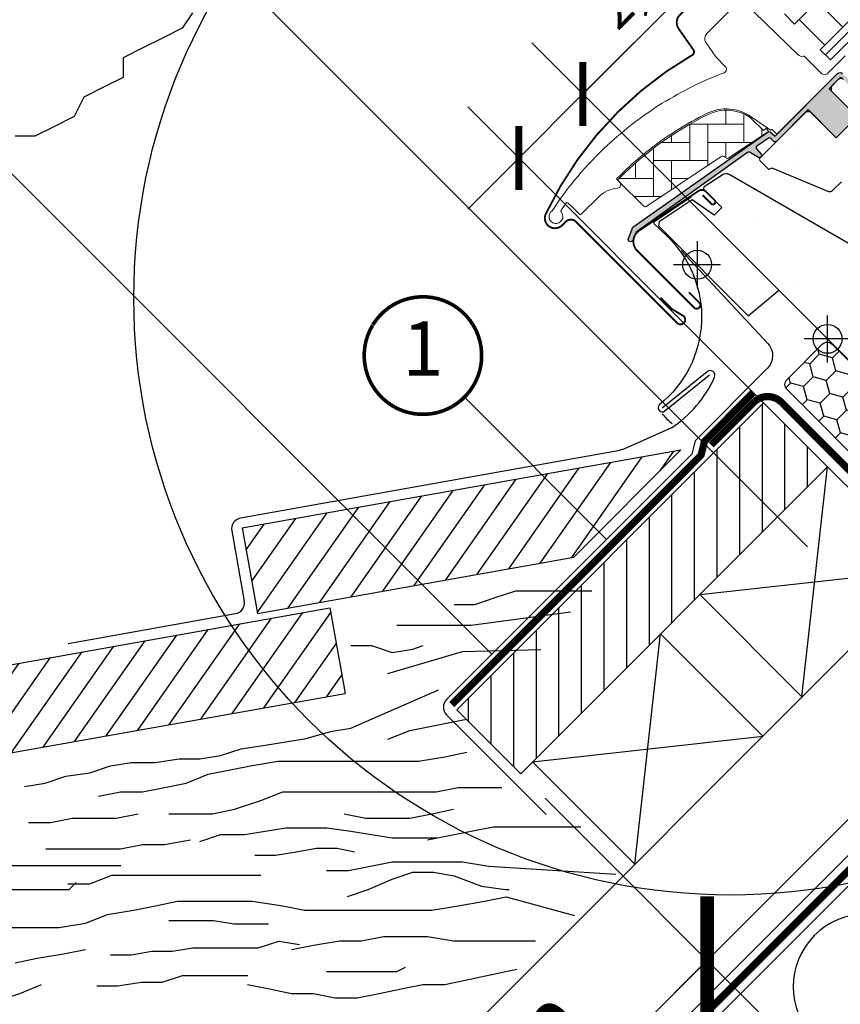
# Model space of a CAD drawing. Units: millimetres. Extents: x -1632 to 5738, y -1932 to 4084.
# Drawn here: x 601 to 828, y 440 to 713 of the extents above; entities that cross this region are included whole.
import ezdxf
from ezdxf.enums import TextEntityAlignment as Align

# ---------------------------------------------------------------- set-up
doc = ezdxf.new("R2010")
doc.units = ezdxf.units.MM
doc.header["$LTSCALE"] = 20
doc.header["$MEASUREMENT"] = 0
doc.linetypes.add('AUSGEZOGEN', pattern=[0])
doc.linetypes.add('VERDECKT2', pattern=[0.1875, 0.125, -0.0625])
doc.layers.get('0').update_dxf_attribs({"plot": 0})
for name, color, linetype in [('OKNO', 2, 'Continuous'), ('SRAFY OKNA', 8, 'Continuous'), ('VELUX-1_10', 1, 'Continuous'), ('VELUX-1_5', 1, 'Continuous'), ('VELUX-BDX', 6, 'Continuous'), ('VELUX-BLAU', 5, 'Continuous'), ('VELUX-DACH', 7, 'Continuous'), ('VELUX-DACHEINDECKUNG', 8, 'AUSGEZOGEN'), ('VELUX-DACHSCHRAFFUR', 8, 'Continuous'), ('VELUX-EINDECKRAHMEN', 4, 'Continuous'), ('VELUX-FENSTERSCHRAFFUR', 8, 'Continuous'), ('VELUX-ROT', 1, 'Continuous')]:
    doc.layers.add(name, color=color, linetype=linetype)
doc.layers.get('0').off()
doc.styles.add('Verdana', font='verdana.ttf')
doc.dimstyles.new('Standard_Detail_M_10', dxfattribs={"dimtxt": 20, "dimasz": 25, "dimexe": 30, "dimexo": 0, "dimgap": 8, "dimtad": 1, "dimdec": 0, "dimdsep": 46, "dimtxsty": 'Verdana', "dimblk": 'ARCHTICK', "dimcen": 5, "dimdle": 30, "dimclrd": 256, "dimclre": 256, "dimclrt": 256, "dimadec": 0, "dimazin": 0, "dimtfac": 1, "dimtdec": 0, "dimtix": 1, "dimtmove": 1, "dimatfit": 3, "dimldrblk": 'ARCHTICK', "dimfxl": 1, "dimtolj": 1, "dimtzin": 0, "dimlwd": -1, "dimarcsym": 0})
doc.dimstyles.new('Standard_Detail_M_5', dxfattribs={"dimtxt": 10, "dimasz": 12.5, "dimexe": 20, "dimexo": 0, "dimgap": 4, "dimtad": 1, "dimdec": 0, "dimdsep": 46, "dimtxsty": 'Verdana', "dimblk": 'ARCHTICK', "dimcen": 5, "dimdle": 20, "dimclrd": 256, "dimclre": 256, "dimclrt": 256, "dimadec": 0, "dimazin": 0, "dimtfac": 1, "dimtdec": 0, "dimtmove": 1, "dimatfit": 2, "dimldrblk": 'ARCHTICK', "dimfxl": 1, "dimtolj": 1, "dimtzin": 0, "dimlwd": -1, "dimarcsym": 0})
pattern_1 = [(1.517944949888197e-06, (-1753.799376362281, -2006.409912809381), (1.562499917208946, 3.125000041395526), [0, -3.125])]

# ---------------------------------------------------------------- blocks, each defined once
blk = doc.blocks.new('EDW_Reet_u')
at = {"layer": 'VELUX-FENSTERSCHRAFFUR'}
h = blk.add_hatch(dxfattribs=at)
h.set_pattern_fill('DOTS', color=6, scale=15, angle=-45.00000000000003)
h.set_pattern_definition([(314.9999999999999, (-278.6039964408554, -1042.360985658586), (0.9943689110435825, 0.3314563036811937), [0, -0.9375])])
h.paths.add_polyline_path([(-32.29505680749139, -10.32515022475286), (-32.06094725152457, -10.61509790573768, -0.1359332657555138), (-42.46723699752533, -23.03682793390931), (-42.93509740568629, -23.41458778367519, -0.06291166228627207), (-45.32878952253327, -21.21032009936357, 0.1094917525907286), (-44.09412897175685, -19.85195704662351)])
at = {"layer": 'VELUX-EINDECKRAHMEN'}
for p, q in [((-45.70251271354778, -19.02989755750946), (-33.33160145437182, -9.041376414838169)), ((-164.7853813331034, -53.05150874197682), (-161.3311114274196, -72.48224970471358)), ((-210.0341858899186, -84.1873997635713), (-163.7597135323371, -75.96102704970019))]:
    blk.add_line(p, q, dxfattribs=at)
for points in [[(-37.63411448683485, 39.22842498662931), (-47.99421602410371, 32.22144430115964, 0.3709107304556404), (-47.94874117495635, 31.76723957990885), (-44.44622638813462, 28.43394904555157, -0.4541658156460588), (-46.42575702927911, -18.13579596390423, 0.9995505910372572), (-44.98007250513126, -19.92464900075424), (-32.60916124595531, -9.936127858082955)], [(-43.16690991972564, -24.62962501116158), (-56.19030390874082, -30.38136048033152, -0.05999681802813564), (-58.47755035140131, -31.07896523434351), (-162.3575177767819, -49.57286278658114)]]:
    blk.add_lwpolyline(points, format="xyb", dxfattribs=at)
for centre, radius, start, end in [((-61.59880652553079, 3.140952353217699), 33.3307632621586, 303.5730380073295, 335.6257826295807), ((-32.48351947055914, -10.09173680476511), 1.349999999999935, 337.2188557660061, 128.9180999999914), ((-35.4072357406169, -12.83798573234276), 12.98203420888494, 217.6020329102925, 234.5587656367656), ((-161.8316916081516, -52.52642112194246), 3, 100.0946844706851, 190.0803577598836), ((-164.2848011523714, -73.00733732474794), 3, 280.0803577598837, 10.08035775988365)]:
    blk.add_arc(centre, radius, start, end, dxfattribs=at)
blk = doc.blocks.new('_ArchTick')
at = {"color": 0, "linetype": 'ByBlock', "const_width": 0.15}
blk.add_lwpolyline([(-0.5, -0.5), (0.5, 0.5)], dxfattribs=at)
blk = doc.blocks.new('*D60')
at = {"layer": 'Defpoints', "color": 0, "transparency": 16777216}
for p in [(756.6472813379349, 691.9676623216998), (824.3290313312025, 624.2859123284741), (806.6513616287283, 606.6082426259886)]:
    blk.add_point(p, dxfattribs=at)
at = {"layer": 'VELUX-1_5', "transparency": 16777216}
for p, q in [((803.7427106614482, 739.063091645242), (756.6472813379349, 691.9676623216998)), ((724.827476011734, 660.1478569954792), (770.7894169616616, 706.109797945435))]:
    blk.add_line(p, q, dxfattribs=at)
at = {"layer": 'VELUX-1_5', "lineweight": -2, "transparency": 16777216}
for p, q in [((824.3290313312025, 624.2859123284741), (742.5051457141997, 706.1097979454264)), ((806.6513616287283, 606.6082426259886), (724.8274760117254, 688.4321282429411))]:
    blk.add_line(p, q, dxfattribs=at)
at = {"layer": 'VELUX-1_5', "transparency": 16777216, "xscale": 12.5, "yscale": 12.5, "zscale": 12.5}
for p, rotation in [((756.6472813379349, 691.9676623216998), 45.00000000001769), ((738.9696116354606, 674.2899926192144), 225.0000000000176)]:
    blk.add_blockref('_ArchTick', p, dxfattribs=dict(at, rotation=rotation))
at = {"layer": 'VELUX-1_5', "transparency": 16777216, "insert": (777.4757594989331, 727.4283595169127), "char_height": 10, "attachment_point": 5, "rotation": 45.000000000017685, "style": 'Verdana'}
blk.add_mtext('\\A1;2,5 cm', dxfattribs=at)
blk = doc.blocks.new('BDX_2000_u')
at = {"layer": 'VELUX-BDX'}
h = blk.add_hatch(dxfattribs=at)
h.set_pattern_fill('HONEY', color=256, scale=30, angle=44.99999999999999, style=0)
h.set_pattern_definition([(44.99999999999999, (464.2797765244488, -2511.794608176055), (1.681079020350111, 6.27387226799855), [3.75, -7.5]), (165, (464.2797765244488, -2511.794608176055), (-6.273872274360491, -1.681078996607021), [3.75, -7.499999999999999]), (104.9999999999999, (464.2797765244488, -2511.794608176055), (-4.592793254010382, 4.592793271391529), [-7.499999999999998, 3.749999999999999])])
h.paths.add_polyline_path([(47.91164375503968, -29.05313791056449, 0.04366094290853403), (47.68755322883453, -28.78607722089316), (44.45653777354846, -25.55506176560755, 0.7198969885934654), (41.06178807369224, -27.24762152990058), (41.27118030753218, -28.73752469066346, -0.2354687434833141), (40.70485773242171, -30.4300844549565), (36.88648111401517, -34.24846107336396, -0.4142135623730951), (34.0580539892685, -34.24846107336396), (1.319010020331461, -1.509417104426916, 0.4142135623730951), (-1.509417122854302, -1.509417122866012), (-11.19678000667, -11.19678000668262, 0.4142135623730951), (-11.19677986784927, -14.02520712695093), (14.25906411604547, -39.48105125414429, -0.2446984432290465), (14.81446605969677, -41.24256117185121), (14.68848198825845, -41.95705234575996, 0.2445574581234062), (15.24313163171382, -43.71780956286636), (47.98805757864329, -76.46273591020088, 0.4142135623730951), (50.81648470338996, -76.46273591020088), (67.44630059757083, -59.83292001602001, 0.3639702342661774), (67.67039112377597, -57.27155358094512)])
at = {"layer": 'VELUX-BDX', "linetype": 'Continuous', "lineweight": 30}
blk.add_lwpolyline([(15.24388393190975, -43.71856226346688, -0.2446984432290465), (14.68848198825845, -41.95705234575996), (14.81446605969677, -41.24256117185121, 0.2446984432290465), (14.25906411604547, -39.48105125414429), (-11.19677986784927, -14.02520712695093, -0.414213562373095), (-11.19678000667, -11.19678000668262), (-1.509417122854302, -1.509417122866012, -0.414213562373095), (1.319010020331461, -1.509417104426916), (34.0580539892685, -34.24846107336396, 0.414213562373095), (36.88648111401517, -34.24846107336396), (40.70485773242171, -30.4300844549565, 0.2354687434833141), (41.27118030753218, -28.73752469066346), (41.06178807369224, -27.24762152990058, -0.7198969885934653), (44.45653777354846, -25.55506176560755), (47.68755322883453, -28.78607722089316, -0.04366094290853403), (47.91164375503968, -29.05313791056449), (67.67039112377597, -57.27155358094512, -0.3639702342661775), (67.44630059757083, -59.83292001602001), (50.81648470338996, -76.46273591020088, -0.414213562373095), (47.98805757864329, -76.46273591020088), (15.24388370814768, -43.71856163930931)], format="xyb", dxfattribs=at)
blk = doc.blocks.new('Position_1_5')
at = {"layer": 'VELUX-1_5', "const_width": 1}
blk.add_lwpolyline([(-13.86292284780166, 8.478317646559844, -680.2406413038243), (-13.91253766623231, 8.396653838627117, 1.773395182032496)], format="xyb", dxfattribs=at)
at = {"layer": 'VELUX-1_5', "style": 'Verdana'}
blk.add_attdef('POS', text='', height=15, dxfattribs=at).set_placement((0, 0), align=Align.MIDDLE)
blk = doc.blocks.new('*D67')
at = {"layer": 'Defpoints', "color": 0, "transparency": 16777216}
for p in [(831.1249666811846, 582.1346375735274), (746.2721529387951, 497.2818238311456), (791.0475378113056, 452.506438958631)]:
    blk.add_point(p, dxfattribs=at)
at = {"layer": 'VELUX-1_10', "lineweight": -2, "transparency": 16777216}
for p, q in [((831.1249666811846, 582.1346375735274), (897.1135549892905, 516.1460492654153)), ((746.2721529387951, 497.2818238311456), (812.260741246901, 431.2932355230336))]:
    blk.add_line(p, q, dxfattribs=at)
at = {"layer": 'VELUX-1_10', "transparency": 16777216}
for p, q in [((897.1135549892924, 558.5724561366083), (769.8343343757082, 431.2932355230355)), ((705.386035933069, 366.8449370804024), (791.0475378113056, 452.506438958631))]:
    blk.add_line(p, q, dxfattribs=at)
at = {"layer": 'VELUX-1_10', "transparency": 16777216, "xscale": 25, "yscale": 25, "zscale": 25}
for p, rotation in [((875.900351553695, 537.3592527010128), 44.99999999999744), ((791.0475378113056, 452.506438958631), 224.9999999999974)]:
    blk.add_blockref('_ArchTick', p, dxfattribs=dict(at, rotation=rotation))
at = {"layer": 'VELUX-1_10', "transparency": 16777216, "insert": (726.2003342671252, 413.6469530058944), "char_height": 20, "attachment_point": 5, "rotation": 44.99999999999738, "style": 'Verdana'}
blk.add_mtext('\\A1;12 cm', dxfattribs=at)
blk = doc.blocks.new('Punkt_rot')
at = {"layer": 'VELUX-ROT'}
for p, q in [((-4.596194077712312, -4.596194077712425), (4.596194077712539, 4.596194077712539)), ((4.596194077712312, -4.596194077712425), (-4.596194077712312, 4.596194077712425))]:
    blk.add_line(p, q, dxfattribs=at)
blk.add_circle((1.13686837721616e-13, 0), 4, dxfattribs=at)
blk = doc.blocks.new('Punkt_blau')
at = {"layer": 'VELUX-BLAU'}
for p, q in [((4.596194077713335, 4.596194077711857), (-4.596194077711743, -4.596194077710607)), ((4.59619407771288, -4.596194077712539), (-4.596194077710607, 4.596194077711857))]:
    blk.add_line(p, q, dxfattribs=at)
blk.add_circle((0, 0), 4, dxfattribs=at)
blk = doc.blocks.new('V22_GGL_66_u')
at = {"layer": 'SRAFY OKNA'}
h = blk.add_hatch(dxfattribs=at)
h.set_pattern_fill('DOTS', color=6, scale=15, angle=45)
h.set_pattern_definition([(45, (-1753.799429519178, -2006.409866362362), (-0.3314563036811941, 0.9943689110435825), [0, -0.9375])])
edge = h.paths.add_edge_path()
edge.add_line((20.15082002943018, 88.85514920159562), (19.9039656343989, 88.60532102988759))
edge.add_arc((20.05396563439854, 88.34551340875237), 0.3000000000000443, 120.0000000000078, 225.0000000000434)
edge.add_line((19.84183360004272, 88.13338137439655), (21.0364319201426, 86.93878305429803))
edge.add_arc((19.62221835777063, 85.52456949192378), 2, -134.99999999997402, 45.00000000002598, ccw=False)
edge.add_line((18.20800479539821, 84.11035592955), (17.00592326738206, 85.31243745756615))
edge.add_arc((16.79379145372468, 85.14338180471464), 0.2712558204471253, 38.55263157007741, 141.4479137047676)
edge.add_line((16.58165803120073, 85.31243543873347), (7.919600846747926, 76.6503782542834))
edge.add_line((7.919600846748381, 76.65037825428294), (12.16324178704372, 72.4067373139876))
edge.add_arc((11.45513522860438, 71.70063199972606), 0.9999998064668532, -44.99997112555877, 44.918921081912174, ccw=False)
edge.add_line((12.16224222929168, 70.99352571173745), (9.333814640930086, 68.16509812337586))
edge.add_arc((8.626709060928533, 68.87220163051256), 0.9999968355322664, -135.00008398077722, -44.99991601922278, ccw=False)
edge.add_line((7.91960348092698, 68.16509812337586), (4.030516205474214, 72.05418539882862))
edge.add_arc((3.676962098385502, 71.70062997628133), 0.5000019434484796, 45.00010658906183, 134.9998934109251)
edge.add_line((3.323407991294971, 72.05418539882862), (0.4242685278441058, 69.15504593537776))
edge.add_line((0.4242685278445606, 69.1550459353773), (8.202443078749639, 61.37687138447222))
edge.add_line((8.202443078750093, 61.37687138447222), (2.404169420204653, 55.57859772592678))
edge.add_line((2.404169420204653, 55.57859772592724), (-5.374005130700425, 63.35677227683232))
edge.add_line((-5.374005130700425, 63.35677227683186), (-14.14213044388634, 54.58864781501302))
edge.add_arc((-14.49568383447968, 54.94220120560635), 0.5, -135, -44.999999999999886, ccw=False)
edge.add_line((-14.84923722507301, 54.58864781501302), (-15.65124413683407, 55.39065570879416))
edge.add_arc((-16.00479759554673, 55.03710411291445), 0.4999987791152605, 44.99984905704689, 123.7002097415306)
edge.add_line((-16.28222065462387, 55.45307914270575), (-19.54079897888778, 53.27987699800656))
edge.add_arc((-19.26337999646012, 52.8638996330908), 0.499998459931044, 123.699672624533, 221.0000901793454)
edge.add_line((-19.64073310797357, 52.53587053504475), (-18.34418936356815, 51.044368640318))
edge.add_arc((-18.72154620844822, 50.71633966921195), 0.5000011942614786, -44.99997129655452, 40.99979853129207, ccw=False)
edge.add_line((-18.36799179626496, 50.36278561126824), (-18.52181330535041, 50.20896410218279))
edge.add_arc((-18.87536699459679, 50.56251909609705), 0.5000013449002252, 239.9999519974512, 314.99989428508724, ccw=False)
edge.add_line((-19.12536802982731, 50.12950543893817), (-21.61094285935405, 51.56455163008445))
edge.add_arc((-21.86094383265481, 51.13154575208705), 0.4999945770028204, 59.99951242472364, 123.7003925554393)
edge.add_line((-22.13836588744061, 51.54751640075187), (-52.94664726624751, 29.51328760268484))
edge.add_line((-52.94664726624751, 29.51328760268439), (-53.86813064520993, 27.23506119019999))
edge.add_arc((-54.46741864695696, 27.48691375949579), 0.6500583248434127, -201.24924421034518, -22.794725895683825, ccw=False)
edge.add_line((-55.07328122903209, 27.72251163159785), (-53.81470644465253, 30.83415045588504))
edge.add_line((-53.81470644465253, 30.83415045588549), (-16.43673758670957, 57.27321582034006))
edge.add_arc((-16.15931549017068, 56.85723124033461), 0.5000061904119276, 49.00025894712729, 123.69951077634619, ccw=False)
edge.add_line((-15.83128361987156, 57.23459218494668), (-14.49568291778633, 56.07357163192842))
edge.add_line((-14.49568291778678, 56.07357163192842), (2.758276090255094, 73.32753154580837))
edge.add_arc((3.464828437145115, 72.61987066400229), 1.000000071266323, 45.00004711213211, 134.9550885553579, ccw=False)
edge.add_line((4.171934687296471, 73.32697807700856), (8.273154953838457, 69.22575781046658))
edge.add_arc((8.626709060929443, 69.57931421153603), 0.5000026353703951, 225.000185876653, 314.9998141232949)
edge.add_line((8.980263168019064, 69.22575781046612), (11.10158254220096, 71.34707718464847))
edge.add_arc((10.74464490518449, 71.70203109251611), 0.50338529321842, -44.84034223389791, 44.61508280936317)
edge.add_line((11.10297528794626, 72.05557895379911), (6.942915386704954, 76.21563885504042))
edge.add_arc((7.53345956682324, 76.86361013976216), 0.876703606981986, 136.9810421101872, 227.6547716393578, ccw=False)
edge.add_line((6.892477008891547, 77.46173268149028), (11.03307433403461, 81.60233022401621))
edge.add_line((11.03307433403415, 81.60233022401621), (9.271251007701721, 83.36415355034865))
edge.add_arc((10.33191117948218, 84.42481372212865), 1.5, 135, 225, ccw=False)
edge.add_line((9.271251007702176, 85.48547389390819), (17.59194939824647, 93.80617228445249))
edge.add_arc((18.65260957002602, 92.74551211267294), 1.5, 45, 135, ccw=False)
edge.add_line((19.71326974180602, 93.80617228445249), (20.86908685330036, 92.65035517295814))
edge.add_line((20.86908685330036, 92.65035517295814), (28.4565147585422, 98.9956903414975))
edge.add_arc((28.87350577776533, 98.49707376546917), 0.6500000000018209, -45.00000000002012, 129.905602608773, ccw=False)
edge.add_line((29.33312518553748, 98.03745435769702), (20.15082002942972, 88.85514920159608))
h = blk.add_hatch(dxfattribs=at)
h.set_pattern_fill('DOTS', color=256, scale=50, angle=1.517944949888197e-06)
h.set_pattern_definition(pattern_1)
edge = h.paths.add_edge_path()
edge.add_line((27.87235546426848, 96.17887583752554), (20.43538619086769, 88.74190617006889))
edge.add_arc((20.7889384282272, 88.38835207234433), 0.4999996845584679, 134.9998492575062, 225.0001537783837)
edge.add_line((20.43538620960146, 88.03479795588692), (25.95082041644594, 82.51936404128674))
edge.add_arc((24.89020433074541, 81.45870432602851), 1.499968503942594, -45.00134266766122, 45.00117843681119, ccw=False)
edge.add_line((25.95081737619978, 80.39804157065782), (11.87939477872453, 66.32661822758882))
edge.add_arc((10.8187350635327, 67.38727515777146), 1.49999738498878, 224.9999278140717, 315.0000752217936, ccw=False)
edge.add_line((9.758075404541273, 66.32661817138842), (4.384062317444773, 71.70063097373577))
edge.add_arc((3.676956756181539, 70.99352022416542), 1.000001943462645, 45.00021019992466, 135.0000062793488)
edge.add_line((2.969848523263977, 71.70062830209145), (0.9899503175357722, 69.72072999145576))
edge.add_line((0.9899503175357722, 69.72072999145757), (0.9899477133313894, 68.58935842927667))
edge.add_line((0.9899477133313894, 68.58935842927576), (8.202437991316515, 61.37686853345213))
edge.add_line((8.202437991317424, 61.37686853345303), (2.404164486386549, 55.57859472129394))
edge.add_line((2.404164486386549, 55.57859472129303), (-4.808325791598577, 62.79108461711667))
edge.add_line((-4.808325791599486, 62.79108461711667), (-5.939697353779479, 62.79108195296567))
edge.add_line((-5.939697353779479, 62.79108195296567), (-18.73832908615248, 49.99244954244159))
edge.add_arc((-18.36493207867613, 49.63067635281595), 0.5199088053908066, 135.9058313549709, 222.812508059283)
edge.add_line((-18.74632757057941, 49.27734556632868), (-16.5427448363406, 47.07376294884898))
edge.add_arc((-16.18708522468557, 47.46493077637888), 0.5286832971219884, 227.7221013293945, 298.9480941401595)
edge.add_line((-15.93119347960499, 47.00230193653306), (-15.4204298408248, 47.29381082289592))
edge.add_line((-15.4204298408248, 47.29381082289774), (0.3079180329515339, 40.7789163080447))
edge.add_arc((0.6906014408397141, 41.70279585069375), 0.9999999999995569, 247.5000015179498, 315.0000015179496)
edge.add_line((1.397708240760153, 40.99568908824085), (3.853731905213067, 43.4517136477948))
edge.add_line((3.853731905213067, 43.45171364779389), (14.13088030447773, 33.17456579307645))
edge.add_arc((14.83798741420298, 33.88167349399964), 1.000000882664203, 225.0000239518878, 299.9999079977405)
edge.add_line((15.33798646491971, 33.01564652293609), (18.34942089180925, 34.75429893420232))
edge.add_line((18.34942089180925, 34.75429893420142), (24.71338147993185, 41.11825985952646))
edge.add_line((24.71338147993276, 41.11825985952646), (27.54180848468343, 38.28983300464324))
edge.add_line((27.54180848468343, 38.28983300464324), (22.11699029197928, 32.86501452449784))
edge.add_arc((22.82409653202751, 32.15790936850999), 0.9999984681698058, 135.0000439198898, 245.0001463666667)
edge.add_line((22.40148123289976, 31.25160189017561), (25.29489748641311, 29.9023777898733))
edge.add_arc((25.71751549506746, 30.80868692717695), 1.000001116799666, 245.0000458378296, 314.9999955732139)
edge.add_line((26.42462301131866, 30.10157930166088), (27.93071952952971, 31.60767589967372))
edge.add_arc((28.63782512826504, 30.90056930037144), 0.9999990352703559, 44.99994352153777, 134.9999594626763, ccw=False)
edge.add_line((29.34493192430284, 31.60767470237124), (30.5470134538001, 30.40559323656862))
edge.add_arc((31.25412021382465, 31.1127014059507), 1.000000966640356, 225.000057099042, 315.0000622467224)
edge.add_line((31.96122844673766, 30.40559470945618), (36.27457895591681, 34.71894544718316))
edge.add_line((36.27457895591681, 34.71894544718316), (38.53732082313593, 32.45620369985818))
edge.add_line((38.53732082313593, 32.45620369986), (34.223587145034, 28.14246979318932))
edge.add_arc((34.93107695942047, 27.43574487010073), 1.000000977187726, 135.0309889564343, 224.9999366198751)
edge.add_line((34.22396870506157, 26.72863818013548), (34.71894361199259, 26.23366329943156))
edge.add_arc((35.42022481249035, 27.07809199146277), 1.097658935233469, 230.2910443106489, 249.441559466071)
edge.add_line((35.03476806271567, 26.05033801693708), (40.8213265995347, 23.94420582022985))
edge.add_arc((41.33435743761504, 25.35374025966166), 1.499995992249581, 249.9999189536305, 315.0000034640836)
edge.add_line((42.39501483961442, 24.29308298591559), (62.15468442498798, 44.05275361828126))
edge.add_arc((61.09402652208621, 45.11341591144765), 1.499999895711707, 314.9998814211739, 404.9999793191905)
edge.add_line((62.15468700296708, 46.17407562664221), (59.32625966894295, 49.00250281079707))
edge.add_arc((60.03336566255814, 49.7096097266226), 0.9999995383075275, 134.9998589515975, 225.0000373626801, ccw=False)
edge.add_line((59.32626094856562, 50.41671792206716), (63.03813906693733, 54.1285962371162))
edge.add_arc((61.97748282878558, 55.18925780501422), 1.499998205713917, 314.9998560460885, 399.0000681727929)
edge.add_line((63.1431992533636, 56.13323864942458), (30.84086337613383, 96.02330136160481))
edge.add_arc((29.28656934958155, 94.76465791226246), 2.000003313384279, 39.00002145650866, 134.9999181623969)
at = {"layer": 'SRAFY OKNA', "linetype": 'Continuous', "lineweight": 0}
h = blk.add_hatch(dxfattribs=at)
h.set_pattern_fill('AR-HBONE', color=6, scale=1.25, angle=45.00000000000019, style=0)
h.set_pattern_definition([(90, (-1753.799429519178, -2006.409866362362), (-5.000000000000016, 4.999999999999983), [15, -5]), (180.0000000000002, (-1753.799429519178, -2001.409866361913), (-5.000000000000016, 4.999999999999983), [15, -5])])
edge = h.paths.add_edge_path()
edge.add_arc((-27.71779731610945, 50.34521373251232), 0.5000000000000844, 225.0000000000368, 303.7000000000347)
edge.add_line((-27.44037510238513, 49.92923667144692), (-16.28974646122106, 57.36577994714412))
edge.add_line((-16.28974646122106, 57.36577994714412), (-16.84459128262097, 58.197735029147))
edge.add_line((-16.84459128262097, 58.197735029147), (-17.75144263151697, 57.59293960681657))
edge.add_line((-17.75144263151697, 57.59293960681657), (-21.38314403284994, 61.22464100298635))
edge.add_arc((-27.90028475260101, 51.50780629002679), 11.70000000000038, 56.15000000000114, 116.1262820296517)
edge.add_arc((6.68929069200999, -19.0164006928344), 90.2499999999998, 116.1262820296499, 135.5001345632165)
edge.add_arc((-57.32508486004372, 43.89005543593271), 0.5000000000006783, 135.5001345631957, 224.9999999999816)
edge.add_line((-57.6786382506375, 43.53650204533892), (-50.78719539856365, 36.64505919326598))
edge.add_arc((-50.43364200797032, 36.9986125838584), 0.4999999999994413, 224.9999999999263, 303.6999999999408)
edge.add_line((-50.15621979424714, 36.58263552279345), (-29.54524273143625, 50.32844849896242))
edge.add_arc((-28.99039830398851, 49.49649437683297), 0.999999999999179, 45.00000000000921, 123.70000000001309, ccw=False)
at = {"layer": 'SRAFY OKNA'}
h = blk.add_hatch(dxfattribs=at)
h.set_pattern_fill('DOTS', color=256, scale=50, angle=1.517944949888197e-06)
h.set_pattern_definition(pattern_1)
h.paths.add_polyline_path([(33.58757103916207, 21.14249339631669), (18.63265327044894, 29.78829435464877, 0.323402495385157), (16.88228456544323, 29.61020749925729), (15.24563226227122, 27.97355510936677, -0.07231522440050156), (15.10664848868248, 27.83457132841295), (11.32595987552043, 24.05388251492741, -0.3394545110048388), (10.11885372349946, 23.89496449791432), (-27.23490674625452, 45.46116575164297, 0.2543741494189792), (-28.98561604176564, 45.40461896149236), (-34.09920930434316, 41.99427856421198, 0.4635868035550859), (-34.17339109526972, 41.24445676846381), (-29.27422145139542, 36.34528738417748), (-31.39554159255829, 34.22396713061471), (-37.43101461607955, 38.45005048637586), (-46.52638678095252, 32.38419550756998), (-46.76187665160876, 31.20552550163166), (-21.92031011273582, 6.363960279022194), (-13.46163405090272, 13.46163335505526), (-2.828427285280554, 2.828427152846871, -0.6681786379192916), (3.999999914400291, 2.090077941829804e-07, -0.198912367379641), (2.828427114080228, -2.828426946778109), (4.596194113880415, -4.596193852910346), (19.44543680683375, -19.445435759058), (20.15254432130962, -19.44543644002761), (23.33452465653056, -16.26345593620636), (25.03158072767121, -17.96051191742708), (21.84960039245118, -21.14249242124833), (21.84959979379903, -21.84959861863581), (33.44615136938512, -33.44614957976455), (36.27457879311089, -33.44614966946619), (39.01427780851475, -30.70645050889698), (41.22432551564737, -18.17264250388462), (36.27457842196975, -13.22289567247708), (45.11341242579795, -4.384061200311862), (53.59869278150575, -12.86934110641732), (58.17690988477818, -8.291123760561732, 0.3678426907096488), (58.32692627182871, -6.333339422984409)])
at = {"layer": 'OKNO', "color": 23}
for p, q in [((-9.091140966716466, 87.00467385026809), (93.37344882881666, 189.4692636458019)), ((100.4445166406801, 182.3981958339389), (-2.020073154853435, 79.93360603840597)), ((101.8587302030512, 180.9839822715674), (-0.6058595924819201, 78.51939247603354)), ((0.8083539698895947, 77.10517891366203), (103.2729437654234, 179.5697687091958)), ((0.8083539698895947, 77.10517891366203), (103.2729437654234, 179.5697687091958)), ((-11.91956809146541, 89.83310097501749), (-9.091140966716466, 87.00467385026809)), ((-2.020073154853435, 79.93360603840597), (0.8083539698895947, 77.10517891366203)), ((-0.6058595924819201, 78.51939247603354), (0.8083539698895947, 77.10517891366203))]:
    blk.add_line(p, q, dxfattribs=at)
at = {"layer": 'OKNO', "color": 4, "const_width": 0.5}
for points in [[(-46.17407277990742, 11.38441938148571), (-42.99209226456787, 8.202438866146167), (-39.99445244003482, 6.420822891146599, -1.133034056698872), (-41.57787870219499, 4.384062247738711), (-69.57930723718255, 32.38549078272627, 0.4142135623730919), (-72.40773436192876, 32.38549078272627), (-73.39768385558955, 31.39554128906502, -0.8424822441017719), (-77.90578501219352, 34.57884951319738, -0.151655277922617), (-37.40968823826142, 78.46226022035466, 0.4397405547092722), (-37.09131959402794, 79.90140929157155), (-41.16514369669221, 85.71943306360959, -0.3639702342662022), (-40.8290079073854, 89.56148271622192), (-30.9771633276755, 99.41332729593182, -0.08172454643433008), (-21.29374414137874, 106.3602546644709, -0.2241869267070535), (-19.75709556829042, 106.3881387113627, 0.5244704725260841), (-17.22171779485279, 107.9187156471364, -0.2460330750366623), (-16.35709020787772, 109.3478479488633), (-10.59022972427374, 112.8378705198049)], [(-34.54458623422715, 39.7064648217754), (-32.19345590018338, 37.35533448773162, 1.000001379821503), (-31.23886188545657, 38.30992850245843), (-33.60767018827255, 40.67873680527441, 0.3575593124721835), (-35.68988864692938, 40.88473397254688), (-52.07089994422495, 29.95995885306252, 0.4732316017708558), (-52.62665750831275, 24.34238585624075), (-36.91097487988509, 8.62670322781264, 1.000001016259497), (-35.49676108570429, 10.04091702199344), (-38.32518867406588, 12.86934461035503)]]:
    blk.add_lwpolyline(points, format="xyb", dxfattribs=at)
at = {"layer": 'OKNO', "color": 6}
blk.add_lwpolyline([(4.030516205474669, 72.05418539882817, 0.4142124726173205), (3.323407991295426, 72.05418539882862), (0.4242685278445606, 69.15504593537821), (8.202443078750093, 61.37687138447268), (2.404169420204653, 55.57859772592724), (-5.37400513069997, 63.35677227683232), (-14.14213044388634, 54.58864781501302, -0.414213562373095), (-14.84923722507301, 54.58864781501302), (-15.65124413683361, 55.39065570879416, 0.357561418645748), (-16.28222065462296, 55.45307914270575), (-19.54079897888687, 53.27987699800701, 0.452044897312215), (-19.64073310797357, 52.53587053504475), (-18.34418936356769, 51.04436864031845, -0.3939093154648443), (-18.3679917962645, 50.36278561126869), (-18.52181330534995, 50.20896410218279, -0.3394539780289409), (-19.12536802982731, 50.12950543893817), (-21.61094285935405, 51.56455163008536, 0.2853334429435599), (-22.13836588744107, 51.54751640075187), (-52.94664726624751, 29.51328760268439), (-53.86813064521039, 27.23506119020044, -0.9866032649876009), (-55.07328122903255, 27.72251163159831), (-53.81470644465253, 30.83415045588549), (-16.43673758670911, 57.27321582034051, -0.3379914373626847), (-15.83128361987156, 57.23459218494668), (-14.49568291778633, 56.07357163192842), (2.758276090255549, 73.32753154580837, -0.4139837551029534), (4.17193468729738, 73.32697807700947)], format="xyb", dxfattribs=at)
at = {"layer": 'OKNO'}
for points in [[(4.384064216214028, 71.70063084096023, 0.4142125199414704), (2.969850422032778, 71.70062820678208), (0.9899521638512851, 69.72072994860059), (0.989949529673595, 68.58935838642014), (8.202439616577522, 61.37686829951576), (2.404165958032081, 55.57859464097078), (-4.808324128871845, 62.79108472787516), (-5.939695691052293, 62.79108209369701), (-18.73832776250129, 49.99245002224802, 0.3984876094680688), (-18.74632626587299, 49.27734604634929), (-16.54274359001374, 47.07376337049004, 0.3211899862348684), (-15.93119223517215, 47.00230234197238), (-15.42042858866853, 47.29381121480378), (0.307919112507534, 40.7789162832571, 0.3033466836073349), (1.397709326058703, 40.9956890345818), (3.853733055579596, 43.45171352906777)], [(10.11885435574641, 23.89496421320496), (-27.05181519168718, 45.3554591984755, 0.3167982746079422), (-29.16150401131381, 45.28731630551169), (-34.08621508729766, 42.00294476850399, 0.4829494316524006), (-34.1623461251429, 41.23341377895736), (-29.27422048930021, 36.34528814311466), (-31.39554068666303, 34.22396794575229), (-37.43101359822276, 38.4500514614117), (-46.5263859237989, 32.38419672357099), (-46.76187582568173, 31.20552672387134), (-21.92030994494007, 6.363960843130144), (-13.46163369506712, 13.46163369506735), (19.44543629085729, -19.44543629085751)]]:
    blk.add_lwpolyline(points, format="xyb", dxfattribs=at)
at = {"layer": 'OKNO', "color": 6, "linetype": 'Continuous', "lineweight": 0}
for points in [[(-33.22069243076703, 62.36956071873078, 0.0275526144456598), (-41.92345730711168, 57.50459573208786, 0.02859456310779315), (-50.33375151370774, 51.47495536766451, 0.02656189233039595), (-57.48315797879104, 45.04732188458706), (-58.33168599188184, 44.19879387149626), (-57.48315948764821, 43.35026705116184, -0.6387437587997195), (-58.10785127670852, 41.64656217190736, 0.1794211721370794), (-63.28143509337815, 39.2490477202798), (-68.10485043815743, 34.42563237550098, -0.4059732798838918), (-68.52393136774162, 34.42057289353102), (-70.18369128469703, 35.99562564673101), (-71.84389186748967, 37.57109657603701, 0.4623753772020391), (-72.29423450339482, 37.52825845155917), (-73.6413734258972, 35.59982530278899, 0.331485681556959), (-73.61597279002444, 35.00303101521035, -2.543547129005954), (-76.18680162094597, 35.39149512039126, -0.0601222286675958), (-60.87649896272842, 53.51220395362247, -0.04834649519466763), (-45.70036188451604, 65.11032937927553, -0.04818327163418006), (-28.57943419755793, 73.57823851577791, 0.5385515601958731), (-28.21489029364739, 75.20784066630017), (-30.90689893614808, 77.99549953578912), (-33.61032687436045, 81.85639056958803, -0.3639698813813822), (-33.38623471500568, 84.41775728653806), (-24.74411562407795, 93.0598763774658)], [(-23.26537763900524, 93.14907491398321), (-8.114743563546199, 78.51827995282315, 0.2514172491176707), (-6.749359751995144, 78.13256617714364, -0.2560615049557726), (-6.288007609447959, 77.99787840900785), (-1.551013095792314, 73.26088389535266, 0.414213562373095), (-0.1367995334194347, 73.26088389535266), (4.878223049773624, 78.27590564980596)], [(4.176551831818415, 73.33159457347097, 0.4142133251963257), (2.762340170268544, 73.33159513402438), (-13.99609236881088, 56.57316259494451), (-15.26888504699173, 57.84595527312536, 0.4142119213389018), (-15.55172736328632, 57.84595606548623), (-15.63163638667993, 57.7660461654375, -0.3639424831216411), (-15.8877917610389, 57.74362140785138), (-21.10808534071884, 61.39891011824398, 0.2730206624516624), (-33.26708590616954, 62.3469770644158)], [(-28.07135070670256, 49.99166034191853, 0.3575596436553556), (-27.44037510238513, 49.92923667144692), (-16.28974646122106, 57.36577994714412), (-16.84459128262097, 58.197735029147), (-17.75144263151697, 57.59293960681657), (-21.38314403284994, 61.22464100298635, 0.2678382761497862), (-33.05239210717764, 62.01236671904667, 0.08473631874147375), (-57.68171090768783, 44.24050923052232, 0.4116592038532989), (-57.6786382506375, 43.53650204533892), (-50.78719539856365, 36.64505919326598, 0.357559643655403), (-50.15621979424714, 36.58263552279345), (-29.54524273143625, 50.32844849896242, -0.3575596436553869), (-28.28329152280276, 50.20360115801873)]]:
    blk.add_lwpolyline(points, format="xyb", dxfattribs=at)
at = {"layer": 'OKNO', "color": 23}
blk.add_lwpolyline([(-7.807840799442147, 88.28797401754332), (-0.7367729875795703, 81.2169062056812), (4.218487606843155, 86.17216680010392), (-2.852580205019422, 93.24323461196605)], close=True, dxfattribs=at)
at = {"layer": 'OKNO', "color": 1}
blk.add_circle((-1.728089955577161e-07, 0), 4, dxfattribs=at)
at = {"layer": 'OKNO', "rotation": 45}
for name, p in [('Punkt_blau', (-36.06244588476488, 20.50609678295473)), ('Punkt_rot', (-1.728089955577161e-07, 0))]:
    blk.add_blockref(name, p, dxfattribs=at)

msp = doc.modelspace()

# ---------------------------------------------------------------- hatches: boundary and pattern name
at = {"layer": 'VELUX-DACHSCHRAFFUR'}
h = msp.add_hatch(dxfattribs=at)
h.set_pattern_fill('ANSI31', color=256, scale=50, angle=44.99999999999999, style=0)
h.set_pattern_definition([(90, (-3668.698948074439, -551.1787753476269), (-6.25, 3.108624468950438e-15), [])])
h.paths.add_polyline_path([(824.329031158391, 588.9305730963229), (806.65136162873, 606.6082426259882), (721.7985478863397, 521.7554288836059), (739.4762174160021, 504.077759353941)])
h = msp.add_hatch(dxfattribs=at)
h.set_pattern_fill('ANSI31', color=256, scale=50, angle=9.99999999999999, style=0)
h.set_pattern_definition([(54.99999999999999, (-3961.999500817444, -1452.526598666159), (-5.119700276806197, 3.58485272719404), [])])
h.paths.add_polyline_path([(754.1547657655265, 563.9462145379543), (783.8014501088439, 593.5928988812689), (662.4510253223625, 572.0200149039842), (666.6517262826364, 548.3904971043689)])
h = msp.add_hatch(dxfattribs=at)
h.set_pattern_fill('ANSI31', color=256, scale=50, angle=9.960650634957474, style=0)
h.set_pattern_definition([(54.96065063495747, (-3964.99815614027, -1153.949292387457), (-5.117237078877965, 3.588367968667167), [])])
h.paths.add_polyline_path([(690.8937504892831, 526.2924369550137), (686.6930495290062, 549.92195475463), (563.6226443226769, 528.0433039198665), (567.8233452829513, 504.4137861202503)])

# ---------------------------------------------------------------- linework, layer by layer
at = {"layer": 'VELUX-1_10'}
for p, q in [((647.448508793037, 738.1203012473775), (818.7908723155304, 566.7779377248839)), ((584.4867164502111, 684.1086206990362), (731.4908009512433, 537.1045361980041))]:
    msp.add_line(p, q, dxfattribs=at)
at = {"layer": 'VELUX-1_10', "color": 7}
msp.add_circle((797.4847483431201, 635.5435693491149), 165, dxfattribs=at)
at = {"layer": 'VELUX-1_5'}
msp.add_line((723.9228792697165, 608.173870138327), (763.241507080641, 568.8552423273991), dxfattribs=at)
at = {"layer": 'VELUX-BDX', "linetype": 'AUSGEZOGEN'}
msp.add_lwpolyline([(783.8049838777001, 648.7324276699687), (807.7935903093021, 623.0077967356215, -0.4040262258349183), (807.6723557071389, 616.062271029376), (787.7004098925308, 596.0903252147705), (786.7740862450344, 592.38782149179), (718.9701207615924, 524.5838560083535, 0.4142135623729538), (718.9701207615917, 520.3412153212334), (746.5446580062157, 492.766678076604)], format="xyb", dxfattribs=at)
at = {"layer": 'VELUX-DACH'}
for p, q in [((806.65136162873, 606.6082426259882), (721.7985478863397, 521.7554288836059)), ((806.6513616287282, 606.6082426259886), (824.3290311583887, 588.9305730963233)), ((824.3290311583887, 588.9305730963233), (739.4762174160021, 504.077759353941)), ((824.3290311583874, 588.9305730963247), (852.6133024058495, 560.6463018488598)), ((852.6133024058504, 560.6463018488598), (291.9670005569428, 4.547473508864641e-13)), ((913.4238313712872, 556.4030069451323), (357.0208244261207, 4.547473508864641e-13)), ((788.973692099062, 553.5752340369977), (817.2579633465218, 525.2909627895338)), ((778.1153947341634, 542.7169366721), (806.3996659816169, 514.432665424642)), ((871.5017931790976, 522.966250127186), (348.5355430518887, 4.547473508864641e-13)), ((721.7985478863397, 521.7554288836059), (739.4762174160021, 504.077759353941)), ((742.7600556748362, 507.3615976127739), (771.0443269222894, 479.0773263653168))]:
    msp.add_line(p, q, dxfattribs=at)
at = {"layer": 'VELUX-DACH', "color": 3, "linetype": 'VERDECKT2'}
msp.add_line((789.3661707685196, 592.1514788923428), (720.3843343240123, 523.1696424459333), dxfattribs=at)
msp.add_lwpolyline([(803.8072711017569, 609.4732533963265, 2, 2, 0), (790.3273608056411, 595.9933431018012, 2, 2, 0), (789.366170773541, 592.1514788873201, 2, 2, 0), (720.3843343240123, 523.1696424459333, 0, 0, 0)], format="xyseb", dxfattribs=at)
at = {"layer": 'VELUX-DACH', "color": 3, "linetype": 'VERDECKT2', "const_width": 2}
msp.add_lwpolyline([(352.778183574063, 4.547473508864641e-13), (870.7921258719311, 518.013942236726, 0.3216861232393247), (872.1162100492929, 526.0683694771337), (853.5802225727016, 563.525264666408, 0.1049865991261145), (851.3171550032812, 567.0083084013363), (811.7191752115682, 606.6062881025168, 0.4060865580639899), (804.2345436976918, 607.0198518201655), (792.1556726134545, 594.9409807373545)], format="xyb", dxfattribs=at)
at = {"layer": 'VELUX-DACHEINDECKUNG'}
for p, q in [((648.7128395548862, 714.4218607799603), (645.8379182339568, 710.1465282216127)), ((645.8379182339568, 710.1465282216127), (640.4034098169188, 707.4313372003985)), ((640.4034098169188, 707.4313372003985), (634.9688785685958, 704.7161338807296)), ((634.9688785685958, 704.7161338807296), (629.534347320272, 702.000942859514)), ((629.534347320272, 702.000942859514), (629.5343473202713, 696.5705485186304)), ((629.5343473202713, 696.5705485186304), (624.0998160719444, 693.8553451989615)), ((624.0998160719444, 693.8553451989615), (618.665307654911, 691.1401541777459)), ((618.665307654911, 691.1401541777459), (615.9480420307452, 685.7097598368623)), ((615.9480420307452, 685.7097598368623), (610.5135107824224, 682.9945565171934)), ((610.5135107824224, 682.9945565171934), (605.0789795340991, 680.2793654959783)), ((605.0789795340991, 680.2793654959783), (599.6444711170607, 680.2793654959773)), ((662.4510253223625, 572.0200149039842), (783.8014501088439, 593.5928988812689)), ((783.8014501088439, 593.5928988812689), (754.154765765524, 563.9462145379543)), ((662.4510253223625, 572.0200149039842), (666.6517262826385, 548.390497104368)), ((666.6517262826385, 548.390497104368), (754.154765765524, 563.9462145379543)), ((726.7448075618465, 550.8738472137584), (732.4460767363757, 552.772826786645)), ((732.4460767363757, 552.772826786645), (738.1473230796155, 554.6717940610765)), ((738.1473230796155, 554.6717940610765), (759.1202117920475, 554.6717940610765)), ((563.6226443226769, 528.0433039198665), (686.6930495290076, 549.92195475463)), ((686.6930495290076, 549.92195475463), (690.8937504892813, 526.2924369550142)), ((721.0435612186068, 550.8738472137588), (726.7448075618465, 550.8738472137584)), ((725.7783363511905, 545.1164861941747), (753.2365542507566, 548.8189966191071)), ((705.1689673566596, 545.1164861941747), (725.7783363511905, 545.1164861941747)), ((692.5372838398307, 539.4800066718062), (698.2385301830705, 539.4800066718058)), ((698.2385301830705, 539.4800066718058), (703.9397993576008, 537.5810270989195)), ((709.6410457008401, 538.5305168853615), (712.4916688724609, 539.4800066718058)), ((702.7443303381747, 531.7911489688836), (723.3537221639951, 537.8481249070887)), ((703.9397993576008, 537.5810270989195), (709.6410457008401, 538.5305168853615)), ((723.3537221639951, 537.8481249070887), (744.9991926204614, 538.3760836113138)), ((567.8233452829513, 504.4137861202503), (690.8937504892813, 526.2924369550142)), ((692.5372838398307, 516.6923132894449), (716.7480740308863, 527.2591482494122)), ((708.805922884382, 516.0430164489267), (724.481541452479, 519.1757705616305)), ((680.1845529877598, 513.8438439301158), (686.8360146653049, 515.7428235030006)), ((686.8360146653049, 515.7428235030006), (692.5372838398307, 516.6923132894449)), ((702.7443303381742, 513.6202334527175), (708.805922884382, 516.0430164489267)), ((662.1305757924472, 510.9953868692396), (668.7820374699927, 511.9448766556839)), ((668.7820374699927, 511.9448766556839), (674.483306644518, 512.8943664421263)), ((674.483306644518, 512.8943664421263), (680.1845529877598, 513.8438439301158)), ((650.7280602746805, 508.1469298083653), (656.4293294492072, 509.0964072963548)), ((656.4293294492072, 509.0964072963548), (662.1305757924472, 510.9953868692396)), ((718.5044481270277, 508.7746428633895), (724.5660406732368, 509.9860405107215)), ((626.0226214018271, 506.2479502354804), (631.7238905763522, 507.1974400219228)), ((631.7238905763522, 507.1974400219228), (638.3753522538952, 507.1974400219228)), ((638.3753522538952, 507.1974400219228), (645.0268139314408, 508.1469298083657)), ((645.0268139314408, 508.1469298083657), (650.7280602746805, 508.1469298083653)), ((659.1009553306258, 505.1404622198474), (665.1625478768344, 506.3518598671785)), ((665.1625478768344, 506.3518598671785), (672.4364361009955, 507.5632575145105)), ((672.4364361009955, 507.5632575145105), (711.2305599028675, 507.5632575145105)), ((711.2305599028675, 507.5632575145105), (718.5044481270277, 508.7746428633895)), ((613.6699133810416, 503.3994931746051), (620.3213750585878, 504.3489829610471)), ((620.3213750585878, 504.3489829610471), (626.0226214018271, 506.2479502354804)), ((646.9777930694954, 501.5062815763035), (653.0393856157032, 503.929064572515)), ((653.0393856157032, 503.929064572515), (659.1009553306258, 505.1404622198474)), ((602.2673978632752, 500.5510238152769), (607.9686442065151, 501.5005136017194)), ((607.9686442065151, 501.5005136017194), (613.6699133810416, 503.3994931746051)), ((640.9162233545767, 500.2948839289716), (646.9777930694954, 501.5062815763035)), ((622.7314685472386, 497.8721009327614), (628.7930610934463, 499.0834862816396)), ((628.7930610934463, 499.0834862816396), (634.8546308083689, 499.0834862816396)), ((634.8546308083689, 499.0834862816396), (640.9162233545767, 500.2948839289716)), ((667.5871620640294, 496.6607032854295), (673.6487546102371, 499.0834862816396)), ((673.6487546102371, 499.0834862816396), (716.0798111085442, 499.0834862816396)), ((716.0798111085442, 499.0834862816396), (722.1414036547521, 500.2948839289716)), ((722.1414036547521, 500.2948839289716), (734.2645659158825, 500.2948839289716)), ((660.3132738398683, 494.2379079907655), (667.5871620640294, 496.6607032854295)), ((627.5807425842047, 491.8151249945554), (633.6423122991271, 493.0265226418874)), ((642.128541863816, 493.0265226418874), (654.2517041249464, 493.0265226418874)), ((654.2517041249464, 493.0265226418874), (660.3132738398683, 494.2379079907655)), ((690.6211680770446, 493.0265226418874), (696.6827606232523, 491.8151249945568)), ((708.805922884382, 491.8151249945563), (714.8674925993053, 493.0265226418874)), ((714.8674925993053, 493.0265226418874), (720.9290851455123, 494.2379079907651)), ((603.3344180619472, 490.6037273472243), (609.3959877768696, 490.6037273472243)), ((609.3959877768696, 490.6037273472243), (615.4575803230775, 491.8151249945563)), ((615.4575803230775, 491.8151249945563), (627.5807425842047, 491.8151249945554)), ((696.6827606232523, 491.8151249945568), (708.805922884382, 491.8151249945563)), ((650.7280602746807, 485.3592364260044), (656.4293294492072, 487.2582037004363)), ((656.4293294492072, 487.2582037004363), (663.080791126753, 487.2582037004363)), ((663.080791126753, 487.2582037004363), (668.7820374699934, 488.2076934868805)), ((668.7820374699934, 488.2076934868805), (674.483306644518, 489.157183273323)), ((674.483306644518, 489.157183273323), (685.8858221622884, 489.157183273323)), ((685.8858221622884, 489.157183273323), (692.5372838398305, 488.2076934868805)), ((692.5372838398305, 488.2076934868805), (698.23853018307, 487.2582037004363)), ((698.23853018307, 487.2582037004363), (703.9397993576004, 486.3087262124473)), ((719.71676663627, 486.9695467036804), (725.7783363511901, 488.1809320525604)), ((725.7783363511901, 488.1809320525604), (731.8399288973985, 489.3923296998914)), ((731.8399288973985, 489.3923296998914), (756.0862534196547, 489.3923296998923)), ((628.7930610934463, 483.3353537616845), (634.8546308083689, 484.5467514090165)), ((634.8546308083689, 484.5467514090165), (640.9162233545767, 484.5467514090165)), ((640.9162233545767, 484.5467514090165), (648.1901115787377, 485.7581490563484)), ((703.9397993576004, 486.3087262124473), (716.292507378382, 486.3087262124477)), ((713.6551969213488, 485.7581490563484), (719.71676663627, 486.9695467036804)), ((608.1836920989126, 483.3353537616845), (628.7930610934463, 483.3353537616845)), ((671.6326834728986, 481.5612895786858), (677.3339298161379, 482.5107670666753)), ((677.3339298161379, 482.5107670666753), (683.0351989906685, 483.4602568531195)), ((683.0351989906685, 483.4602568531195), (688.7364453339083, 483.4602568531195)), ((688.7364453339083, 483.4602568531195), (693.4874991741319, 482.5107670666753)), ((665.9314142983733, 481.5612895786858), (671.6326834728986, 481.5612895786858)), ((697.895079132494, 478.4897754708099), (703.9566488474165, 479.7011731181419)), ((703.9566488474165, 479.7011731181419), (723.3537221639945, 479.7011731181419)), ((723.3537221639945, 479.7011731181419), (730.6276103881555, 478.4897754708099)), ((598.4665593573498, 478.7128202193585), (628.8732674047324, 478.7128202193585)), ((685.7719168713675, 477.2783901219304), (691.8334865862862, 477.2783901219304)), ((691.8334865862862, 477.2783901219304), (697.895079132494, 478.4897754708099)), ((703.939799357601, 474.9148733720399), (709.6410457008403, 476.8138529449275)), ((709.6410457008403, 476.8138529449275), (715.3423148753654, 476.813852944927)), ((715.3423148753654, 476.813852944927), (721.0435612186072, 475.8643631584823)), ((730.6276103881555, 478.4897754708099), (765.7521352351139, 476.2819973325873)), ((614.2452618138359, 473.644197179935), (620.3068543600439, 473.644197179935)), ((614.620128715344, 472.0664163111655), (616.5205365526615, 473.9653835855979)), ((620.3068543600439, 473.644197179935), (626.3684240749658, 476.0669924745985)), ((626.3684240749658, 476.0669924745985), (667.5871620640291, 476.0669924745985)), ((697.2883376800546, 472.0664163111664), (703.939799357601, 474.9148733720399)), ((721.0435612186072, 475.8643631584823), (728.645238230454, 473.015906097608)), ((597.5163440230483, 472.0664163111655), (614.620128715344, 472.0664163111655)), ((691.5870685055288, 470.1674367382793), (697.2883376800546, 472.0664163111664)), ((728.645238230454, 473.015906097608), (735.2966999079963, 472.0664163111655)), ((735.2966999079963, 472.0664163111655), (736.246915242298, 472.0664163111655)), ((638.491586336092, 467.5872212417294), (644.5531560510146, 468.7986188890613)), ((644.5531560510146, 468.7986188890613), (665.1625478768337, 468.7986188890613)), ((665.1625478768337, 468.7986188890613), (673.6487546102371, 467.5872212417294)), ((722.1414036547528, 467.5872212417298), (729.4152918789159, 468.7986188890613)), ((729.4152918789159, 468.7986188890613), (735.4768844251248, 470.0100165363933)), ((735.4768844251248, 470.0100165363933), (754.3315986245384, 464.861460722012)), ((625.1561055657232, 465.1644382455192), (632.4299937898843, 466.3758358928512)), ((632.4299937898843, 466.3758358928512), (638.491586336092, 467.5872212417294)), ((673.6487546102371, 467.5872212417294), (679.7103243251597, 466.3758358928512)), ((679.7103243251597, 466.3758358928512), (714.8674925993043, 466.3758358928508)), ((714.8674925993043, 466.3758358928508), (722.1414036547528, 467.5872212417298)), ((611.8206247953506, 461.5302576019753), (619.0945358508006, 462.7416429508548)), ((619.0945358508006, 462.7416429508548), (625.1561055657232, 465.1644382455192)), ((642.1761907598207, 463.5210328300859), (654.5288987806025, 463.5210328300864)), ((654.5288987806025, 463.5210328300864), (660.230167955129, 462.5715430436435)), ((592.4235743100592, 461.5302576019753), (611.8206247953506, 461.5302576019753)), ((660.230167955129, 462.5715430436435), (669.7322528042944, 462.5715430436435)), ((666.8816296326752, 455.9251391354505), (672.5828759759145, 457.8241064098834)), ((672.5828759759145, 457.8241064098834), (678.284145150441, 456.87461662344)), ((682.1349613436405, 456.6846793111008), (689.4088723990913, 457.8960646599799)), ((689.4088723990913, 457.8960646599799), (695.4704421140136, 457.8960646599794)), ((695.4704421140136, 457.8960646599794), (701.5320346602216, 459.1074623073118)), ((701.5320346602216, 459.1074623073118), (713.6551969213494, 459.1074623073118)), ((713.6551969213494, 459.1074623073118), (720.929085145513, 457.8960646599799)), ((720.929085145513, 457.8960646599799), (743.5706207803787, 457.8960646599799)), ((613.0329433045927, 454.2618840164364), (619.0945358508006, 455.4732816637688)), ((631.7238905763522, 454.0261595625661), (637.425136919594, 454.9756493490081)), ((637.425136919594, 454.9756493490081), (643.1264060941228, 454.975649349009)), ((643.1264060941228, 454.975649349009), (648.8276524373632, 455.9251391354505)), ((648.8276524373632, 455.9251391354505), (666.8816296326752, 455.9251391354505)), ((676.0733916287218, 455.4732816637688), (682.1349613436405, 456.6846793111008)), ((599.6974625342239, 451.8391010202276), (605.7590550804318, 453.0504863691044)), ((605.7590550804318, 453.0504863691044), (613.0329433045927, 454.2618840164364)), ((626.0226214018271, 454.0261595625661), (631.7238905763522, 454.0261595625661)), ((685.7719168713675, 449.4163057255637), (705.1689673566589, 449.4163057255637)), ((705.1689673566589, 449.4163057255637), (707.5936043751396, 450.6277033728957)), ((718.5044481270277, 445.7821250820202), (738.445532061733, 449.9999427779312)), ((627.9230520704305, 445.4807760814861), (634.5745137479737, 446.4302658679285)), ((634.5745137479737, 446.4302658679285), (640.2757600912134, 446.4302658679285)), ((640.2757600912134, 446.4302658679285), (645.9770292657424, 448.3292331423627)), ((645.9770292657424, 448.3292331423627), (664.0310064610546, 448.3292331423631)), ((600.9097810434669, 443.3593297873563), (606.9713735896748, 445.7821250820207)), ((622.2217828959015, 445.4807760814861), (627.9230520704305, 445.4807760814861)), ((663.9502293675914, 445.7821250820202), (670.011799082514, 444.5707274346883)), ((670.011799082514, 444.5707274346883), (676.0733916287218, 443.3593297873558)), ((700.3197161509793, 443.3593297873567), (706.3812858658994, 444.5707274346887)), ((706.3812858658994, 444.5707274346887), (712.4428784121071, 445.7821250820207)), ((712.4428784121071, 445.7821250820207), (718.5044481270277, 445.7821250820202)), ((593.6358928193015, 440.9365467911452), (600.9097810434669, 443.3593297873563)), ((676.0733916287218, 443.3593297873558), (682.134961343641, 443.3593297873563)), ((682.134961343641, 443.3593297873563), (688.1965538898489, 442.1479321400247)), ((688.1965538898489, 442.1479321400247), (694.2581236047713, 442.1479321400243)), ((694.2581236047713, 442.1479321400243), (700.3197161509793, 443.3593297873567))]:
    msp.add_line(p, q, dxfattribs=at)
at = {"layer": 'VELUX-DACHSCHRAFFUR'}
for p, q in [((817.2579633465218, 525.2909627895338), (824.3290311583899, 588.9305730963247)), ((788.973692099062, 553.5752340369977), (852.6133024058504, 560.6463018488598)), ((771.0443269222894, 479.0773263653168), (778.1153947341634, 542.7169366721)), ((742.7600556748362, 507.3615976127739), (806.3996659816169, 514.432665424642))]:
    msp.add_line(p, q, dxfattribs=at)
msp.add_arc((834.8145872508012, 445.2011002781742), 20.00000000000016, 45.0000000000046, 225.0000000000046, dxfattribs=at)

# ---------------------------------------------------------------- block references
at = {"layer": 'OKNO'}
msp.add_blockref('V22_GGL_66_u', (824.3290315049148, 624.285912156553), dxfattribs=at)
at = {"layer": 'VELUX-1_5'}
msp.add_blockref('Position_1_5', (712.4323940754205, 619.6643553325871), dxfattribs=at).add_auto_attribs({'POS': '1'})
at = {"layer": 'VELUX-BDX'}
msp.add_blockref('BDX_2000_u', (824.329031158393, 624.2859121556512), dxfattribs=at)
at = {"layer": 'VELUX-EINDECKRAHMEN'}
msp.add_blockref('EDW_Reet_u', (824.329031504024, 624.2859121556507), dxfattribs=at)

# ---------------------------------------------------------------- dimensions: what is measured, and where the dimension line sits
at = {"layer": 'VELUX-1_10'}
dim = msp.add_linear_dim(base=(791.0475378113056, 452.506438958631), p1=(831.1249666811846, 582.1346375735275), p2=(746.272152938795, 497.2818238311456), angle=224.9999999999974, text='12 cm', dimstyle='Standard_Detail_M_10', dxfattribs=at)
dim.commit()
dim.dimension.update_dxf_attribs({"geometry": '*D67', "text_midpoint": (736.9318947846361, 402.9153924883825), "dimtype": 161})
at = {"layer": 'VELUX-1_5'}
dim = msp.add_linear_dim(base=(756.6472813379349, 691.9676623216998), p1=(806.6513616287282, 606.6082426259886), p2=(824.3290313312025, 624.2859123284738), angle=45.00000000001769, text='2,5 cm', dimstyle='Standard_Detail_M_5', dxfattribs=at)
dim.commit()
dim.dimension.update_dxf_attribs({"geometry": '*D60', "text_midpoint": (782.3623714820549, 722.541747533794), "dimtype": 161})

doc.saveas('drawing.dxf')
